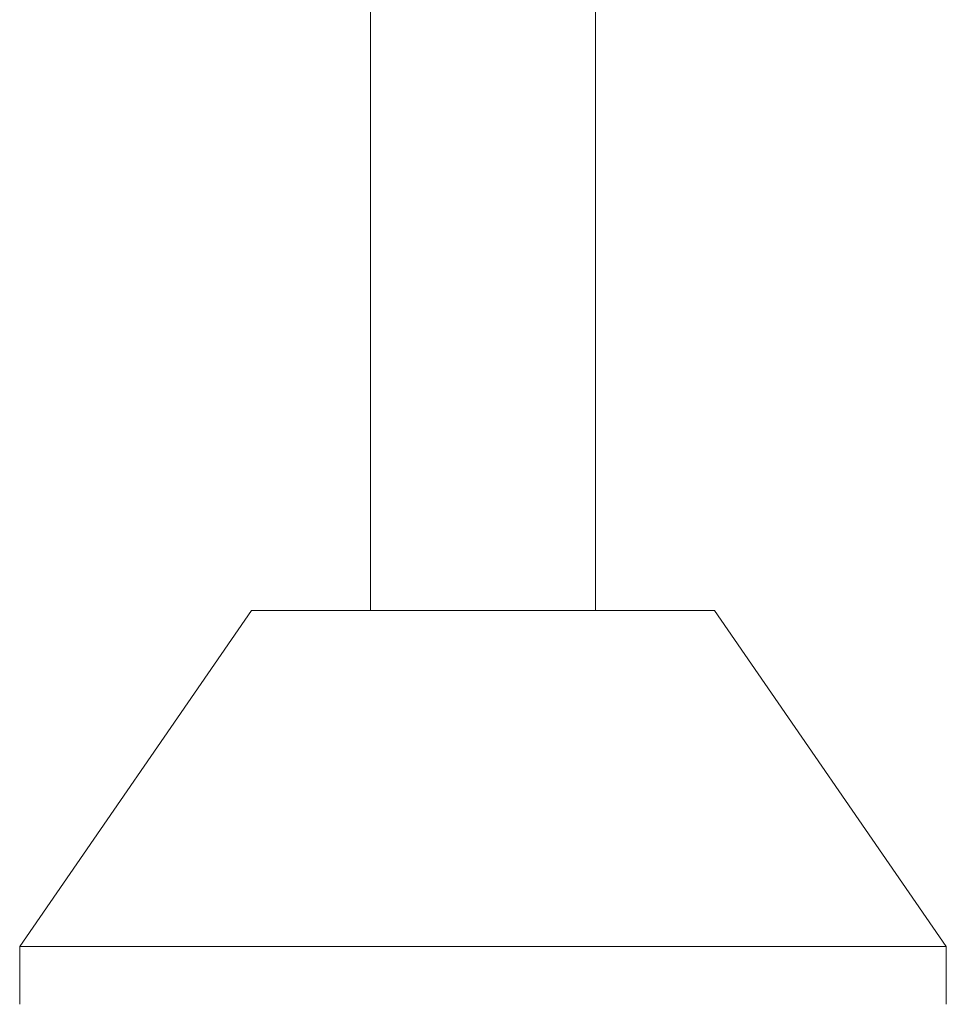
# Model space of a CAD drawing. Units: millimetres. Extents: x 7 to 837, y 4 to 588.
# Drawn here: x 637 to 644, y 145 to 152 of the extents above; entities that cross this region are included whole.
import ezdxf

# ---------------------------------------------------------------- set-up
doc = ezdxf.new("R2010")
doc.units = ezdxf.units.MM
doc.layers.add('1', color=7, linetype='Continuous', true_color=0xffffff)

msp = doc.modelspace()

# ---------------------------------------------------------------- linework, layer by layer
at = {"layer": '1', "color": 18, "lineweight": 18, "true_color": 0x000000}
for p, q in [((639.4099, 152.9329), (639.4099, 147.7263)), ((641.0266, 147.7263), (641.0266, 152.8077)), ((638.5516, 147.7263), (636.8849, 145.3097)), ((640.2182, 147.7263), (638.5516, 147.7263)), ((641.8849, 147.7263), (640.2182, 147.7263)), ((643.5516, 145.3097), (641.8849, 147.7263)), ((636.8849, 145.3097), (636.8849, 144.893)), ((640.2182, 145.3097), (636.8849, 145.3097)), ((643.5516, 145.3097), (640.2182, 145.3097)), ((643.5516, 144.893), (643.5516, 145.3097))]:
    msp.add_line(p, q, dxfattribs=at)

doc.saveas('drawing.dxf')
